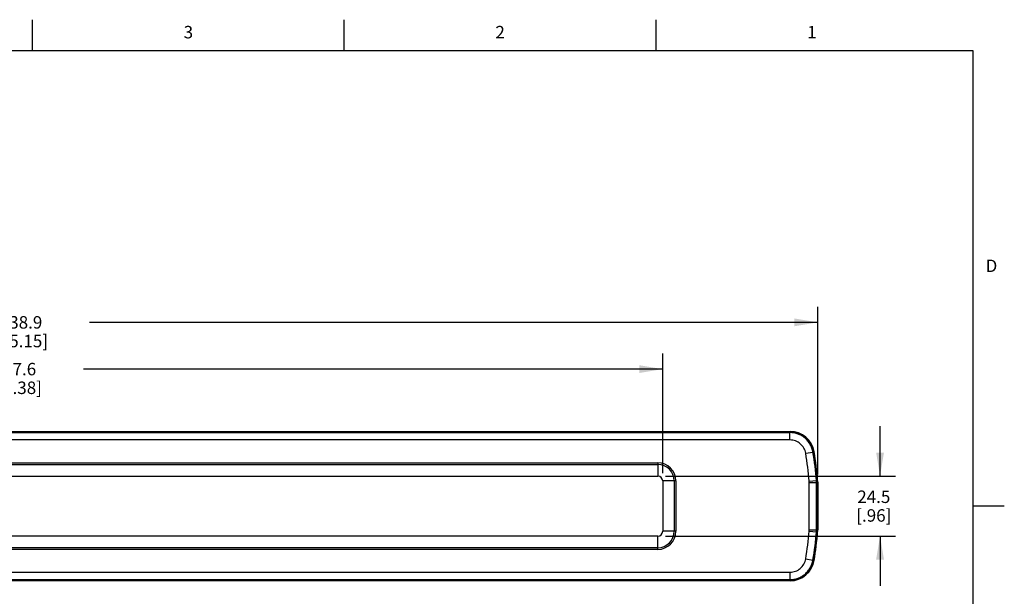
# Model space of a CAD drawing. Units: inches. Extents: x 0.7 to 21.3, y 0.5 to 16.
# Drawn here: x 13.4 to 21.3, y 11.4 to 16 of the extents above; entities that cross this region are included whole.
import ezdxf

# ---------------------------------------------------------------- set-up
doc = ezdxf.new("R2010")
doc.units = ezdxf.units.IN
doc.header["$LTSCALE"] = 1.21
doc.header["$MEASUREMENT"] = 0
doc.layers.get('0').update_dxf_attribs({"linetype": 'CONTINUOUS'})
doc.layers.add('AXIS', color=7, linetype='CONTINUOUS')
doc.layers.add('SCHEME_DIMS', color=7, linetype='CONTINUOUS')
doc.styles.add('TEXTSTYLE_2', font='txt', dxfattribs={"width": 0.8})
doc.dimstyles.new('DIMSTYLE_1', dxfattribs={"dimtxt": 0.1, "dimasz": 0.1875, "dimexe": 0.125, "dimexo": 0.0625, "dimgap": 0.1, "dimtad": 0, "dimtih": 1, "dimtoh": 1, "dimdec": 1, "dimlfac": 2, "dimzin": 4, "dimdsep": 46, "dimtxsty": 'STANDARD', "dimblk": '_FILLED', "dimblk1": '_FILLED', "dimblk2": '_FILLED', "dimcen": 0.09, "dimadec": 0, "dimazin": 0, "dimtp": 0.1, "dimtm": 0.1, "dimtfac": 1, "dimtdec": 1, "dimtofl": 0, "dimtmove": 0, "dimatfit": 3, "dimldrblk": '_FILLED', "dimfxl": 1, "dimtolj": 1, "dimtzin": 4, "dimarcsym": 0})

# ---------------------------------------------------------------- blocks, each defined once
blk = doc.blocks.new('_FILLED')
at = {"color": 0, "linetype": 'BYBLOCK'}
blk.add_solid([(0, 0), (-1, 0.167), (-1, -0.167)], dxfattribs=at)
blk = doc.blocks.new('*D5')
at = {"layer": 'SCHEME_DIMS', "color": 7, "linetype": 'CONTINUOUS'}
for p, q in [((8.3716, 12.361), (8.3716, 13.3211)), ((18.5606, 12.361), (18.5606, 13.3211)), ((8.3716, 13.1961), (13.0161, 13.1961)), ((18.5606, 13.1961), (13.9161, 13.1961))]:
    blk.add_line(p, q, dxfattribs=at)
at = {"layer": 'SCHEME_DIMS', "color": 7, "linetype": 'CONTINUOUS', "xscale": 0.1875, "yscale": 0.1875, "zscale": 0.1875, "rotation": 180}
blk.add_blockref('_FILLED', (8.3716, 13.1961), dxfattribs=at)
at = {"layer": 'SCHEME_DIMS', "color": 7, "linetype": 'CONTINUOUS', "xscale": 0.1875, "yscale": 0.1875, "zscale": 0.1875}
blk.add_blockref('_FILLED', (18.5606, 13.1961), dxfattribs=at)
at = {"layer": 'SCHEME_DIMS', "color": 7, "linetype": 'CONTINUOUS', "insert": (13.3661, 13.2461), "char_height": 0.1, "width": 0.7, "attachment_point": 2, "line_spacing_factor": 0.9}
blk.add_mtext('517.6\\P[20.38]', dxfattribs=at)
blk = doc.blocks.new('*D6')
at = {"layer": 'SCHEME_DIMS', "color": 7, "linetype": 'CONTINUOUS'}
for p, q in [((7.227, 12.3502), (7.227, 13.6961)), ((19.8036, 12.3502), (19.8036, 13.6961)), ((7.227, 13.5711), (13.0653, 13.5711)), ((19.8036, 13.5711), (13.9653, 13.5711))]:
    blk.add_line(p, q, dxfattribs=at)
at = {"layer": 'SCHEME_DIMS', "color": 7, "linetype": 'CONTINUOUS', "xscale": 0.1875, "yscale": 0.1875, "zscale": 0.1875, "rotation": 180}
blk.add_blockref('_FILLED', (7.227, 13.5711), dxfattribs=at)
at = {"layer": 'SCHEME_DIMS', "color": 7, "linetype": 'CONTINUOUS', "xscale": 0.1875, "yscale": 0.1875, "zscale": 0.1875}
blk.add_blockref('_FILLED', (19.8036, 13.5711), dxfattribs=at)
at = {"layer": 'SCHEME_DIMS', "color": 7, "linetype": 'CONTINUOUS', "insert": (13.4153, 13.6211), "char_height": 0.1, "width": 0.7, "attachment_point": 2, "line_spacing_factor": 0.9}
blk.add_mtext('638.9\\P[25.15]', dxfattribs=at)
blk = doc.blocks.new('*D7')
at = {"layer": 'SCHEME_DIMS', "color": 7, "linetype": 'CONTINUOUS'}
for p, q in [((20.3036, 12.3379), (20.3036, 12.7379)), ((18.5837, 12.3379), (20.4286, 12.3379)), ((18.5837, 11.8556), (20.4286, 11.8556)), ((20.3036, 11.8556), (20.3036, 11.4556))]:
    blk.add_line(p, q, dxfattribs=at)
at = {"layer": 'SCHEME_DIMS', "color": 7, "linetype": 'CONTINUOUS', "xscale": 0.1875, "yscale": 0.1875, "zscale": 0.1875}
for p, rotation in [((20.3036, 12.3379), 270), ((20.3036, 11.8556), 90)]:
    blk.add_blockref('_FILLED', p, dxfattribs=dict(at, rotation=rotation))
at = {"layer": 'SCHEME_DIMS', "color": 7, "linetype": 'CONTINUOUS', "insert": (20.2536, 12.2217), "char_height": 0.1, "width": 0.5, "attachment_point": 2, "line_spacing_factor": 0.9}
blk.add_mtext('24.5\\P[.96]', dxfattribs=at)

msp = doc.modelspace()

# ---------------------------------------------------------------- linework, layer by layer
at = {"color": 7, "linetype": 'CONTINUOUS'}
for p, q in [((13.507, 15.75), (13.507, 16)), ((16.007, 15.75), (16.007, 16)), ((18.507, 15.75), (18.507, 16)), ((21.05, 15.75), (0.964, 15.75)), ((21.05, 0.75), (21.05, 15.75)), ((7.4486, 12.6961), (19.5821, 12.6961)), ((19.5821, 12.6873), (7.4486, 12.6873)), ((19.5813, 12.6864), (7.4494, 12.6864)), ((19.5821, 12.6873), (19.5813, 12.6864)), ((19.5813, 12.6273), (19.5813, 12.6864)), ((19.5821, 12.6961), (19.5821, 12.6873)), ((19.5813, 12.6273), (7.4494, 12.6273)), ((19.7075, 12.5202), (19.7658, 12.5299)), ((19.7665, 12.5309), (19.7658, 12.5299)), ((19.7752, 12.5323), (19.7665, 12.5308)), ((8.411, 12.4445), (18.5212, 12.4445)), ((8.411, 12.4305), (18.5212, 12.4305)), ((18.5212, 12.4445), (18.5212, 12.3379)), ((8.411, 12.3379), (18.5212, 12.3379)), ((18.6672, 12.2985), (18.5606, 12.2985)), ((18.5606, 12.2985), (18.5606, 11.895)), ((18.6533, 12.2985), (18.6533, 11.895)), ((18.6672, 12.2985), (18.6672, 11.895)), ((19.7344, 12.2979), (19.7943, 12.3026)), ((19.7349, 12.2873), (19.7948, 12.2873)), ((19.7349, 11.9062), (19.7349, 12.2873)), ((19.7939, 11.9062), (19.7939, 12.2873)), ((19.7943, 12.3026), (19.8031, 12.3029)), ((19.7948, 12.2873), (19.8036, 12.2877)), ((19.7948, 11.9062), (19.7948, 12.2873)), ((19.8036, 12.2877), (19.8036, 11.9058)), ((21.05, 12.1), (21.3, 12.1)), ((18.5212, 11.8556), (8.411, 11.8556)), ((18.5212, 11.749), (18.5212, 11.8556)), ((18.6672, 11.895), (18.5606, 11.895)), ((19.7344, 11.8956), (19.7943, 11.8909)), ((19.7349, 11.9062), (19.7948, 11.9062)), ((19.7943, 11.8909), (19.8031, 11.8906)), ((19.7948, 11.9062), (19.8036, 11.9058)), ((18.5212, 11.7629), (8.411, 11.7629)), ((18.5212, 11.749), (8.411, 11.749)), ((19.7075, 11.6733), (19.7658, 11.6636)), ((19.7658, 11.6636), (19.7665, 11.6626)), ((19.7752, 11.6612), (19.7665, 11.6627)), ((7.4494, 11.5662), (19.5813, 11.5662)), ((19.5813, 11.5662), (19.5813, 11.5071)), ((7.4486, 11.5062), (19.5821, 11.5062)), ((19.5821, 11.4974), (7.4486, 11.4974)), ((7.4494, 11.5071), (19.5813, 11.5071)), ((19.5813, 11.5071), (19.5821, 11.5062)), ((19.5821, 11.4974), (19.5821, 11.5062))]:
    msp.add_line(p, q, dxfattribs=at)
for centre, radius, start, end in [((19.5821, 12.5003), 0.1958, 9.4012, 90), ((19.5821, 12.5003), 0.187, 85.09511, 90), ((17.1448, 12.0967), 2.5975, 4.44238, 9.38315), ((19.5821, 12.5003), 0.187, 9.4012, 14.30629), ((17.1448, 12.0967), 2.6565, 4.44238, 9.38313), ((17.1448, 12.0967), 2.6575, 4.44236, 9.4012), ((17.1448, 12.0967), 2.6663, 4.43443, 9.4012), ((18.5212, 12.2985), 0.1459, 0, 90), ((18.5212, 12.2985), 0.132, 0, 90), ((18.5212, 12.2985), 0.0394, 0, 90), ((19.598, 12.2873), 0.1369, 0, 4.44238), ((19.598, 12.2873), 0.1959, 0, 4.44238), ((19.598, 12.2873), 0.1969, 0.00083, 4.44152), ((19.6067, 12.2877), 0.1969, 0.00083, 4.4336), ((18.5212, 11.895), 0.1459, 270, 360), ((18.5212, 11.895), 0.132, 270, 360), ((18.5212, 11.895), 0.0394, 270, 360), ((17.1448, 12.0967), 2.5975, 350.61685, 355.55762), ((19.598, 11.9062), 0.1369, 355.55762, 360), ((17.1448, 12.0967), 2.6565, 350.61687, 355.55762), ((17.1448, 12.0967), 2.6575, 350.5988, 355.55764), ((17.1448, 12.0967), 2.6663, 350.5988, 355.56557), ((19.598, 11.9062), 0.1959, 355.55762, 360), ((19.598, 11.9062), 0.1969, 355.55848, 359.99917), ((19.6067, 11.9058), 0.1969, 355.5664, 359.99917), ((19.5821, 11.6932), 0.1958, 270, 350.5988), ((19.5821, 11.6932), 0.187, 345.69371, 350.5988), ((19.5821, 11.6932), 0.187, 270, 274.90489)]:
    msp.add_arc(centre, radius, start, end, dxfattribs=at)
for points, knots in [([(19.7658, 12.5299), (19.764, 12.5407), (19.7585, 12.562), (19.7448, 12.592), (19.7261, 12.6192), (19.7029, 12.6427), (19.6759, 12.6618), (19.646, 12.6758), (19.6142, 12.6844), (19.5922, 12.6864), (19.5813, 12.6864)], [0, 0, 0, 0, 0.124999, 0.249999, 0.375, 0.5, 0.625, 0.750001, 0.875001, 1, 1, 1, 1]), ([(19.7075, 12.5202), (19.7051, 12.535), (19.6949, 12.5638), (19.6658, 12.599), (19.6263, 12.622), (19.5962, 12.6273), (19.5813, 12.6273)], [0, 0, 0, 0, 0.25, 0.5, 0.75, 1, 1, 1, 1]), ([(19.5813, 11.5662), (19.5962, 11.5662), (19.6263, 11.5715), (19.6658, 11.5945), (19.6949, 11.6297), (19.7051, 11.6585), (19.7075, 11.6733)], [0, 0, 0, 0, 0.25, 0.5, 0.75, 1, 1, 1, 1]), ([(19.5813, 11.5071), (19.5922, 11.5071), (19.6142, 11.5091), (19.646, 11.5177), (19.6759, 11.5317), (19.7029, 11.5508), (19.7261, 11.5743), (19.7448, 11.6015), (19.7585, 11.6315), (19.764, 11.6528), (19.7658, 11.6636)], [0, 0, 0, 0, 0.124999, 0.249999, 0.375, 0.5, 0.625, 0.750001, 0.875001, 1, 1, 1, 1])]:
    msp.add_open_spline(points, degree=3, knots=knots, dxfattribs=at)
at = {"layer": 'AXIS', "color": 7, "linetype": 'CONTINUOUS'}
for p, q in [((7.4486, 12.6873), (19.5821, 12.6873)), ((19.7948, 12.2873), (19.7948, 11.9062)), ((19.5821, 11.5062), (7.4486, 11.5062))]:
    msp.add_line(p, q, dxfattribs=at)
for centre, radius, start, end in [((17.1448, 12.0967), 2.6575, 4.44238, 9.40176), ((19.598, 12.2873), 0.1969, 0, 4.44238), ((17.1448, 12.0967), 2.6575, 350.59824, 355.55762), ((19.598, 11.9062), 0.1969, 355.55762, 360)]:
    msp.add_arc(centre, radius, start, end, dxfattribs=at)
for points in [[(19.7665, 12.5309), (19.7648, 12.5417), (19.7593, 12.563), (19.7456, 12.593), (19.7268, 12.6202), (19.7036, 12.6437), (19.6767, 12.6627), (19.6468, 12.6768), (19.615, 12.6854), (19.593, 12.6873), (19.5821, 12.6873)], [(19.5821, 11.5062), (19.593, 11.5062), (19.615, 11.5081), (19.6468, 11.5167), (19.6767, 11.5308), (19.7036, 11.5498), (19.7268, 11.5733), (19.7456, 11.6005), (19.7593, 11.6305), (19.7648, 11.6518), (19.7665, 11.6626)]]:
    msp.add_open_spline(points, degree=3, knots=[0, 0, 0, 0, 0.125, 0.25, 0.375, 0.5, 0.625, 0.75, 0.875, 1, 1, 1, 1], dxfattribs=at)

# ---------------------------------------------------------------- texts
at = {"color": 7, "linetype": 'CONTINUOUS', "char_height": 0.1, "width": 0.08, "line_spacing_factor": 0.9, "style": 'TEXTSTYLE_2'}
for s, insert, attachment_point in [('3', (14.757, 15.95), 2), ('2', (17.257, 15.95), 2), ('1', (19.757, 15.95), 2), ('D', (21.15, 14.075), 1)]:
    msp.add_mtext(s, dxfattribs=dict(at, insert=insert, attachment_point=attachment_point))

# ---------------------------------------------------------------- dimensions: what is measured, and where the dimension line sits
at = {"layer": 'SCHEME_DIMS', "color": 7, "linetype": 'CONTINUOUS'}
for base, p1, p2, picture, middle in [((19.8036, 13.5711), (7.227, 12.2877), (19.8036, 12.2877), '*D6', (13.5153, 13.4961)), ((18.5606, 13.1961), (8.3716, 12.2985), (18.5606, 12.2985), '*D5', (13.4661, 13.1211))]:
    dim = msp.add_linear_dim(base=base, p1=p1, p2=p2, dimstyle='DIMSTYLE_1', dxfattribs=at)
    dim.commit()
    dim.dimension.update_dxf_attribs({"geometry": picture, "text_midpoint": middle, "dimtype": 160})
dim = msp.add_linear_dim(base=(20.3036, 11.8556), p1=(18.5212, 12.3379), p2=(18.5212, 11.8556), angle=270, dimstyle='DIMSTYLE_1', dxfattribs=at)
dim.commit()
dim.dimension.update_dxf_attribs({"geometry": '*D7', "text_midpoint": (20.3036, 12.0967), "dimtype": 160})

doc.saveas('drawing.dxf')
